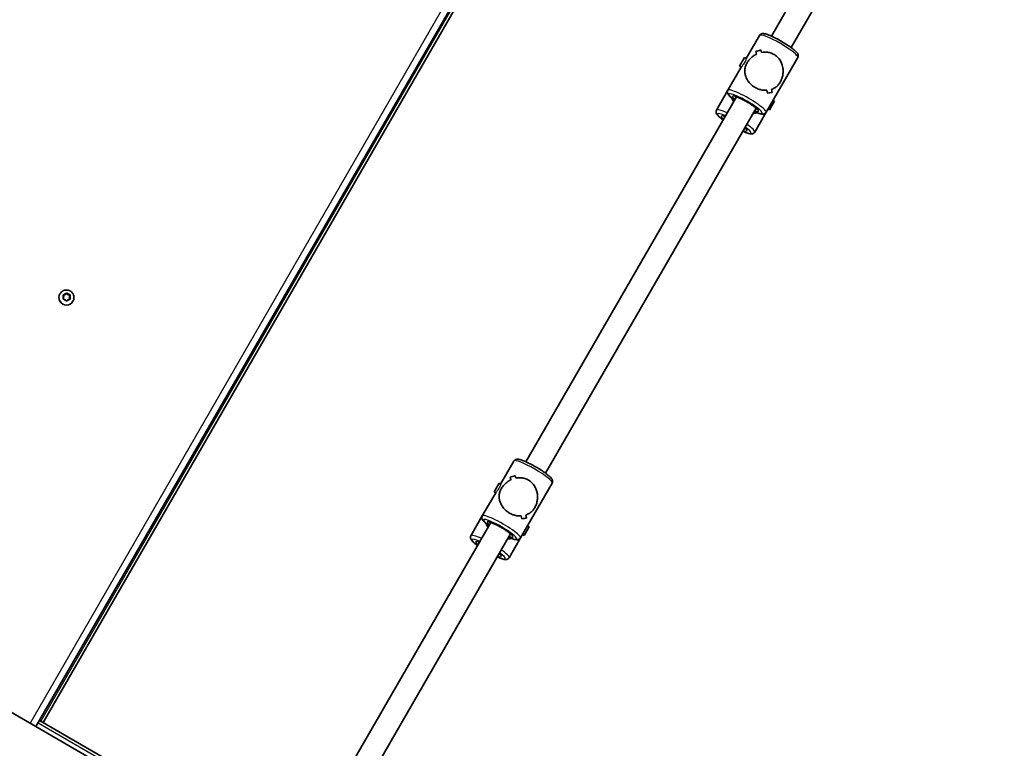
# Model space of a CAD drawing. Units: millimetres. Extents: x -4579 to 4789, y -3696 to 3993.
# Drawn here: x -1816 to -1124, y -1409 to -897 of the extents above; entities that cross this region are included whole.
import ezdxf

# ---------------------------------------------------------------- set-up
doc = ezdxf.new("R2010")
doc.units = ezdxf.units.MM
doc.layers.add('Widoczne (ISO)', color=7, linetype='Continuous', lineweight=35)
doc.layers.add('Widoczne wąskie (ISO)', color=7, linetype='Continuous', lineweight=25)

msp = doc.modelspace()

# ---------------------------------------------------------------- linework, layer by layer
at = {"layer": 'Widoczne (ISO)'}
for p, q in [((-1804.51, -1393.52), (-1127.32, -220.6)), ((-1799.41, -1390.69), (-1124.44, -221.61)), ((-1288, -909), (-1140.12, -652.86)), ((-1274.14, -917), (-1126.26, -660.86)), ((-1305.7, -924.65), (-1296.33, -908.43)), ((-1295.46, -918.64), (-1295.46, -918.64)), ((-1310.34, -930.06), (-1306.84, -924)), ((-1306.84, -924), (-1305.69, -924.66)), ((-1291.72, -962.44), (-1269.48, -923.93)), ((-1318.57, -946.94), (-1309.18, -930.68)), ((-1310.34, -930.06), (-1309.2, -930.72)), ((-1326.59, -960.83), (-1318.57, -946.94)), ((-1460.45, -1207.69), (-1312.57, -951.56)), ((-1285.73, -954.7), (-1286.87, -954.05)), ((-1446.59, -1215.69), (-1298.71, -959.56)), ((-1289.23, -960.77), (-1290.37, -960.11)), ((-1285.73, -954.7), (-1289.23, -960.77)), ((-1299.74, -976.33), (-1291.72, -962.44)), ((-1787.59, -1089.72), (-1787.64, -1089.81)), ((-1785.38, -1090.75), (-1784.01, -1090.56)), ((-1784.86, -1092.03), (-1785.31, -1090.92)), ((-1785.3, -1093.14), (-1784.86, -1092.03)), ((-1785.06, -1090.48), (-1783.87, -1090.31)), ((-1784.01, -1090.56), (-1783.02, -1089.3)), ((-1783.87, -1090.31), (-1784.01, -1090.56)), ((-1783.87, -1090.31), (-1783.13, -1089.38)), ((-1782.88, -1089.06), (-1783.02, -1089.3)), ((-1783.02, -1089.3), (-1782.02, -1090.56)), ((-1782.63, -1089.38), (-1781.88, -1090.32)), ((-1781.88, -1090.32), (-1782.02, -1090.56)), ((-1782.02, -1090.56), (-1780.42, -1090.8)), ((-1781.88, -1090.32), (-1780.69, -1090.5)), ((-1780.42, -1090.8), (-1781.01, -1092.29)), ((-1780.78, -1092.29), (-1780.91, -1092.53)), ((-1780.43, -1090.94), (-1780.87, -1092.05)), ((-1780.78, -1092.29), (-1780.42, -1093.16)), ((-1780.28, -1090.56), (-1780.42, -1090.8)), ((-1783.86, -1093.75), (-1785.05, -1093.58)), ((-1783.11, -1094.7), (-1783.86, -1093.75)), ((-1781.86, -1093.76), (-1782.6, -1094.7)), ((-1780.67, -1093.59), (-1781.86, -1093.76)), ((-1780.91, -1092.53), (-1780.49, -1093.57)), ((-1778.5, -1094.97), (-1778.55, -1095.06)), ((-1649.4, -1483.07), (-2188.25, -1171.96)), ((-1478.15, -1223.35), (-1468.78, -1207.12)), ((-1482.79, -1228.75), (-1479.29, -1222.69)), ((-1479.29, -1222.69), (-1478.14, -1223.35)), ((-1467.91, -1217.33), (-1467.91, -1217.33)), ((-1464.17, -1261.14), (-1441.93, -1222.62)), ((-1491.02, -1245.64), (-1481.63, -1229.38)), ((-1482.79, -1228.75), (-1481.65, -1229.41)), ((-1588.44, -1429.38), (-1485.02, -1250.25)), ((-1499.04, -1259.53), (-1491.02, -1245.64)), ((-1574.58, -1437.38), (-1471.16, -1258.25)), ((-1458.18, -1253.4), (-1461.68, -1259.46)), ((-1458.18, -1253.4), (-1459.32, -1252.74)), ((-1472.19, -1275.03), (-1464.17, -1261.14)), ((-1461.68, -1259.46), (-1462.82, -1258.8)), ((-1641.79, -1481.69), (-1802.01, -1389.19))]:
    msp.add_line(p, q, dxfattribs=at)
for centre, major_axis, ratio, start_param, end_param in [((-1283.27, -916.81), (21.11, 5.66), 0.07683, 2.165512, 2.391581), ((-1283.27, -916.81), (-21.11, -5.66), 0.07683, 5.307101, 5.533169), ((-1292.8, -933.32), (5.66, -21.11), 0.07683, 2.207065, 2.31887), ((-1292.8, -933.32), (-5.66, 21.11), 0.07683, 5.348655, 5.460459), ((-1295.25, -937.55), (5.66, -21.11), 0.07683, 2.409667, 2.544939), ((-1295.25, -937.55), (-5.66, 21.11), 0.07683, 5.551255, 5.686527), ((-1284.67, -919.23), (21.11, 5.66), 0.07683, 2.256279, 2.256309), ((-1284.67, -919.23), (21.11, 5.66), 0.07683, 2.053708, 2.053733), ((-1295.25, -937.55), (5.66, -21.11), 0.07683, 0.976088, 1.087888), ((-1295.25, -937.55), (-5.66, 21.11), 0.07683, 4.117677, 4.229481), ((-1292.8, -933.32), (5.66, -21.11), 0.07683, 0.75002, 0.885288), ((-1292.8, -933.32), (-5.66, 21.11), 0.07683, 3.891609, 4.02688), ((-1302.04, -949.33), (13.42, -7.75), 0.835506, 3.967995, 4.170064), ((-1304.78, -954.06), (21.11, 5.66), 0.07683, 0.596663, 0.82273), ((-1304.78, -954.06), (-21.11, -5.66), 0.07683, 3.738251, 3.964319), ((-1302.04, -949.33), (13.42, -7.75), 0.835506, 5.254714, 5.456783), ((-1783.1, -1092.44), (4.55, -2.63), 0.990254, 3.141591, 6.283185), ((-1780.84, -1092.36), (-0.164, 0.095), 0.990254, 0.144197, 1.661798), ((-1780.7, -1092.12), (-0.164, 0.095), 0.990254, 0.144197, 1.661798), ((-1455.72, -1215.51), (21.11, 5.66), 0.07683, 2.165512, 2.391581), ((-1455.72, -1215.51), (-21.11, -5.66), 0.07683, 5.307101, 5.533169), ((-1467.7, -1236.25), (5.66, -21.11), 0.07683, 2.409667, 2.544939), ((-1467.7, -1236.25), (-5.66, 21.11), 0.07683, 5.551255, 5.686527), ((-1457.12, -1217.93), (21.11, 5.66), 0.07683, 2.256279, 2.256309), ((-1465.25, -1232.01), (5.66, -21.11), 0.07683, 2.207065, 2.31887), ((-1465.25, -1232.01), (-5.66, 21.11), 0.07683, 5.348655, 5.460459), ((-1457.12, -1217.93), (21.11, 5.66), 0.07683, 2.053708, 2.053733), ((-1474.5, -1248.02), (13.42, -7.75), 0.835506, 3.967995, 4.170064), ((-1467.7, -1236.25), (5.66, -21.11), 0.07683, 0.976088, 1.087888), ((-1467.7, -1236.25), (-5.66, 21.11), 0.07683, 4.117677, 4.229481), ((-1477.23, -1252.75), (21.11, 5.66), 0.07683, 0.596663, 0.82273), ((-1477.23, -1252.75), (-21.11, -5.66), 0.07683, 3.738251, 3.964319), ((-1465.25, -1232.01), (5.66, -21.11), 0.07683, 0.75002, 0.885288), ((-1465.25, -1232.01), (-5.66, 21.11), 0.07683, 3.891609, 4.02688), ((-1474.5, -1248.02), (13.42, -7.75), 0.835506, 5.254714, 5.456783)]:
    msp.add_ellipse(centre, major_axis=major_axis, ratio=ratio, start_param=start_param, end_param=end_param, dxfattribs=at)
for points, knots in [([(-1296.33, -908.43), (-1296.16, -908.14), (-1295.94, -907.9), (-1295.44, -907.53), (-1295.17, -907.41), (-1294.57, -907.22), (-1294.26, -907.2), (-1293.16, -907.19), (-1292.43, -907.37), (-1290.48, -907.96), (-1289.24, -908.44), (-1286.67, -909.59), (-1285.38, -910.21), (-1282.76, -911.59), (-1281.43, -912.33), (-1278.84, -913.86), (-1277.57, -914.65), (-1275.23, -916.21), (-1274.14, -916.98), (-1272.23, -918.45), (-1271.41, -919.15), (-1270.37, -920.2), (-1270.04, -920.58), (-1269.56, -921.3), (-1269.37, -921.63), (-1269.2, -922.28), (-1269.17, -922.5), (-1269.17, -923.1), (-1269.25, -923.5), (-1269.46, -923.89), (-1269.47, -923.91), (-1269.48, -923.93)], [1.570796, 1.570796, 1.570796, 1.570796, 1.635922, 1.635922, 1.710543, 1.710543, 1.825716, 1.825716, 2.150114, 2.150114, 2.539377, 2.539377, 2.875626, 2.875626, 3.203989, 3.203989, 3.531123, 3.531123, 3.861215, 3.861215, 4.204224, 4.204224, 4.414896, 4.414896, 4.563643, 4.563643, 4.625371, 4.625371, 4.707782, 4.707782, 4.712389, 4.712389, 4.712389, 4.712389]), ([(-1299.51, -944.94), (-1300.29, -944.49), (-1301.05, -943.96), (-1302.45, -942.79), (-1303.09, -942.14), (-1304.78, -940.11), (-1305.59, -938.62), (-1306.33, -936.47), (-1306.52, -935.7), (-1306.73, -934.13), (-1306.75, -933.33), (-1306.62, -931.73), (-1306.47, -930.93), (-1305.96, -929.31), (-1305.61, -928.5), (-1305.13, -927.68), (-1304.66, -926.86), (-1304.1, -926.1), (-1302.87, -924.69), (-1302.19, -924.05), (-1300.73, -922.89), (-1299.95, -922.38), (-1298.88, -921.81), (-1298.63, -921.68), (-1298.37, -921.56)], [6.708994, 6.708994, 6.708994, 6.708994, 6.980533, 6.980533, 7.252073, 7.252073, 7.795151, 7.795151, 8.082695, 8.082695, 8.370238, 8.370238, 8.657782, 8.657782, 8.945325, 8.945325, 8.945325, 9.232869, 9.232869, 9.520412, 9.520412, 9.807956, 9.807956, 9.897439, 9.897439, 9.897439, 9.897439]), ([(-1298.37, -921.56), (-1298.63, -921.68), (-1298.88, -921.81), (-1299.95, -922.38), (-1300.73, -922.89), (-1302.19, -924.05), (-1302.87, -924.69), (-1304.1, -926.1), (-1304.66, -926.86), (-1305.61, -928.5), (-1305.96, -929.31), (-1306.47, -930.93), (-1306.62, -931.73), (-1306.75, -933.33), (-1306.73, -934.13), (-1306.52, -935.7), (-1306.33, -936.47), (-1305.59, -938.62), (-1304.78, -940.11), (-1303.09, -942.14), (-1302.45, -942.79), (-1301.05, -943.96), (-1300.29, -944.49), (-1299.51, -944.94)], [3.520602, 3.520602, 3.520602, 3.520602, 3.610032, 3.610032, 3.897576, 3.897576, 4.185119, 4.185119, 4.472663, 4.472663, 4.760206, 4.760206, 5.04775, 5.04775, 5.335293, 5.335293, 5.622837, 5.622837, 6.165915, 6.165915, 6.437455, 6.437455, 6.708994, 6.708994, 6.708994, 6.708994]), ([(-1294.86, -920.42), (-1293.75, -920.22), (-1292.57, -920.14), (-1290.48, -920.3), (-1289.56, -920.47), (-1287.8, -921.01), (-1286.95, -921.38), (-1286.17, -921.83)], [10.2894052, 10.2894052, 10.2894052, 10.2894052, 10.638578, 10.638578, 10.9101173, 10.9101173, 11.1816566, 11.1816566, 11.1816566, 11.1816566]), ([(-1286.17, -921.83), (-1286.95, -921.38), (-1287.8, -921.01), (-1289.56, -920.47), (-1290.48, -920.3), (-1292.57, -920.14), (-1293.75, -920.22), (-1294.86, -920.42)], [2.2363313, 2.2363313, 2.2363313, 2.2363313, 2.5078706, 2.5078706, 2.7794099, 2.7794099, 3.1285317, 3.1285317, 3.1285317, 3.1285317]), ([(-1286.17, -921.83), (-1285.39, -922.28), (-1284.64, -922.83), (-1283.29, -924.09), (-1282.69, -924.8), (-1281.14, -927.07), (-1280.46, -928.79), (-1279.92, -931.29), (-1279.81, -932.2), (-1279.76, -934.04), (-1279.81, -934.97), (-1280.08, -936.81), (-1280.3, -937.72), (-1280.9, -939.5), (-1281.28, -940.36), (-1282.22, -942), (-1282.75, -942.71), (-1283.9, -943.96), (-1284.51, -944.49), (-1285.84, -945.4), (-1286.54, -945.78), (-1287.5, -946.18), (-1287.73, -946.27), (-1287.96, -946.35)], [2.236331, 2.236331, 2.236331, 2.236331, 2.507871, 2.507871, 2.77941, 2.77941, 3.322488, 3.322488, 3.610032, 3.610032, 3.897576, 3.897576, 4.185119, 4.185119, 4.472663, 4.472663, 4.760206, 4.760206, 5.04775, 5.04775, 5.335293, 5.335293, 5.424723, 5.424723, 5.424723, 5.424723]), ([(-1287.96, -946.35), (-1287.73, -946.27), (-1287.5, -946.18), (-1286.54, -945.78), (-1285.84, -945.4), (-1284.51, -944.49), (-1283.9, -943.96), (-1282.75, -942.71), (-1282.22, -942), (-1281.75, -941.18), (-1281.28, -940.36), (-1280.9, -939.5), (-1280.3, -937.72), (-1280.08, -936.81), (-1279.81, -934.97), (-1279.76, -934.04), (-1279.81, -932.2), (-1279.92, -931.29), (-1280.46, -928.79), (-1281.14, -927.07), (-1282.69, -924.8), (-1283.29, -924.09), (-1284.64, -922.83), (-1285.39, -922.28), (-1286.17, -921.83)], [7.993265, 7.993265, 7.993265, 7.993265, 8.082695, 8.082695, 8.370238, 8.370238, 8.657782, 8.657782, 8.945325, 8.945325, 8.945325, 9.232869, 9.232869, 9.520412, 9.520412, 9.807956, 9.807956, 10.095499, 10.095499, 10.638578, 10.638578, 10.910117, 10.910117, 11.181657, 11.181657, 11.181657, 11.181657]), ([(-1318.57, -946.94), (-1318.73, -947.23), (-1318.83, -947.55), (-1318.9, -948.16), (-1318.87, -948.45), (-1318.73, -949.07), (-1318.6, -949.35), (-1318.05, -950.31), (-1317.53, -950.85), (-1316.07, -952.22), (-1315.08, -953.02), (-1313.91, -953.87)], [4.712389, 4.712389, 4.712389, 4.712389, 4.7775147, 4.7775147, 4.8521359, 4.8521359, 4.9673089, 4.9673089, 5.2917065, 5.2917065, 5.6684908, 5.6684908, 5.6684908, 5.6684908]), ([(-1291.18, -946.97), (-1292.21, -947.04), (-1293.32, -946.98), (-1295.3, -946.64), (-1296.18, -946.41), (-1297.89, -945.78), (-1298.73, -945.39), (-1299.51, -944.94)], [5.8167936, 5.8167936, 5.8167936, 5.8167936, 6.1659154, 6.1659154, 6.4374547, 6.4374547, 6.708994, 6.708994, 6.708994, 6.708994]), ([(-1299.51, -944.94), (-1298.73, -945.39), (-1297.89, -945.78), (-1296.18, -946.41), (-1295.3, -946.64), (-1293.32, -946.98), (-1292.21, -947.04), (-1291.18, -946.97)], [6.708994, 6.708994, 6.708994, 6.708994, 6.9805333, 6.9805333, 7.2520725, 7.2520725, 7.6011944, 7.6011944, 7.6011944, 7.6011944]), ([(-1313.73, -951.26), (-1313.73, -951.26), (-1313.73, -951.26), (-1313.7, -951.26), (-1313.6, -951.27), (-1313.27, -951.34), (-1312.97, -951.42), (-1312.15, -951.69), (-1311.59, -951.91), (-1310.25, -952.48), (-1309.46, -952.85), (-1307.76, -953.69), (-1306.85, -954.18), (-1305.03, -955.21), (-1304.11, -955.75), (-1302.38, -956.84), (-1301.57, -957.38), (-1300.15, -958.39), (-1299.53, -958.86), (-1298.59, -959.65), (-1298.25, -959.98), (-1297.98, -960.27), (-1297.93, -960.34), (-1297.89, -960.4), (-1297.88, -960.42), (-1297.88, -960.42)], [1.844322, 1.844322, 1.844322, 1.844322, 1.867679, 1.867679, 2.002864, 2.002864, 2.205643, 2.205643, 2.470027, 2.470027, 2.765829, 2.765829, 3.073254, 3.073254, 3.38405, 3.38405, 3.693609, 3.693609, 3.99572, 3.99572, 4.273687, 4.273687, 4.376491, 4.376491, 4.438864, 4.438864, 4.438864, 4.438864]), ([(-1326.59, -960.83), (-1326.75, -961.12), (-1326.85, -961.44), (-1326.92, -962.05), (-1326.89, -962.34), (-1326.75, -962.96), (-1326.62, -963.24), (-1326.07, -964.2), (-1325.55, -964.74), (-1324.09, -966.11), (-1323.1, -966.91), (-1321.93, -967.76)], [1.5707963, 1.5707963, 1.5707963, 1.5707963, 1.6359221, 1.6359221, 1.7105433, 1.7105433, 1.8257162, 1.8257162, 2.1501138, 2.1501138, 2.5268981, 2.5268981, 2.5268981, 2.5268981]), ([(-1321.75, -965.15), (-1321.75, -965.15), (-1321.75, -965.15), (-1321.72, -965.15), (-1321.62, -965.16), (-1321.29, -965.23), (-1320.99, -965.31), (-1320.62, -965.44), (-1320.6, -965.44), (-1320.59, -965.45)], [4.9859143, 4.9859143, 4.9859143, 4.9859143, 5.009272, 5.009272, 5.1444563, 5.1444563, 5.347236, 5.347236, 5.3560432, 5.3560432, 5.3560432, 5.3560432]), ([(-1300.05, -961.87), (-1299.68, -962.04), (-1299.32, -962.19), (-1297.83, -962.8), (-1296.82, -963.16), (-1295.39, -963.54), (-1294.9, -963.63), (-1294.03, -963.69), (-1293.66, -963.69), (-1293, -963.51), (-1292.8, -963.43), (-1292.28, -963.13), (-1291.97, -962.86), (-1291.74, -962.48), (-1291.73, -962.46), (-1291.72, -962.44)], [6.8978798, 6.8978798, 6.8978798, 6.8978798, 7.0028072, 7.0028072, 7.3458165, 7.3458165, 7.5564891, 7.5564891, 7.7052354, 7.7052354, 7.7669634, 7.7669634, 7.8493745, 7.8493745, 7.8539816, 7.8539816, 7.8539816, 7.8539816]), ([(-1306.73, -973.45), (-1306.44, -973.7), (-1306.22, -973.92), (-1306, -974.16), (-1305.95, -974.23), (-1305.91, -974.29), (-1305.9, -974.31), (-1305.9, -974.31)], [7.2103275, 7.2103275, 7.2103275, 7.2103275, 7.41528, 7.41528, 7.5180835, 7.5180835, 7.5804563, 7.5804563, 7.5804563, 7.5804563]), ([(-1308.07, -975.76), (-1307.7, -975.93), (-1307.34, -976.08), (-1305.85, -976.69), (-1304.84, -977.05), (-1303.41, -977.43), (-1302.92, -977.53), (-1302.05, -977.58), (-1301.68, -977.58), (-1301.02, -977.4), (-1300.81, -977.32), (-1300.3, -977.02), (-1299.99, -976.75), (-1299.76, -976.37), (-1299.75, -976.35), (-1299.74, -976.33)], [3.7562872, 3.7562872, 3.7562872, 3.7562872, 3.8612146, 3.8612146, 4.2042239, 4.2042239, 4.4148964, 4.4148964, 4.5636427, 4.5636427, 4.6253707, 4.6253707, 4.7077818, 4.7077818, 4.712389, 4.712389, 4.712389, 4.712389]), ([(-1787.59, -1089.72), (-1787.31, -1089.24), (-1786.96, -1088.8), (-1786.13, -1088.07), (-1785.65, -1087.76), (-1784.63, -1087.32), (-1784.08, -1087.18), (-1782.97, -1087.09), (-1782.41, -1087.13), (-1781.32, -1087.39), (-1780.79, -1087.6), (-1779.83, -1088.19), (-1779.4, -1088.56), (-1778.68, -1089.42), (-1778.39, -1089.9), (-1777.97, -1090.94), (-1777.85, -1091.5), (-1777.78, -1092.61), (-1777.84, -1093.18), (-1778.1, -1094.15), (-1778.27, -1094.58), (-1778.5, -1094.97)], [6.283183, 6.283183, 6.283183, 6.283183, 6.600871, 6.600871, 6.919017, 6.919017, 7.238354, 7.238354, 7.559141, 7.559141, 7.881064, 7.881064, 8.203367, 8.203367, 8.525141, 8.525141, 8.845683, 8.845683, 9.164773, 9.164773, 9.424776, 9.424776, 9.424776, 9.424776]), ([(-1468.78, -1207.12), (-1468.62, -1206.84), (-1468.39, -1206.6), (-1467.89, -1206.22), (-1467.63, -1206.11), (-1467.02, -1205.92), (-1466.71, -1205.89), (-1465.61, -1205.89), (-1464.88, -1206.07), (-1462.93, -1206.66), (-1461.7, -1207.14), (-1459.13, -1208.28), (-1457.84, -1208.91), (-1455.21, -1210.28), (-1453.88, -1211.02), (-1451.29, -1212.55), (-1450.03, -1213.34), (-1447.68, -1214.9), (-1446.59, -1215.67), (-1444.68, -1217.15), (-1443.86, -1217.85), (-1442.82, -1218.9), (-1442.49, -1219.27), (-1442.01, -1220), (-1441.83, -1220.32), (-1441.66, -1220.98), (-1441.62, -1221.2), (-1441.62, -1221.79), (-1441.7, -1222.2), (-1441.91, -1222.58), (-1441.92, -1222.6), (-1441.93, -1222.62)], [1.570796, 1.570796, 1.570796, 1.570796, 1.635922, 1.635922, 1.710543, 1.710543, 1.825716, 1.825716, 2.150114, 2.150114, 2.539377, 2.539377, 2.875626, 2.875626, 3.203989, 3.203989, 3.531123, 3.531123, 3.861215, 3.861215, 4.204224, 4.204224, 4.414896, 4.414896, 4.563643, 4.563643, 4.625371, 4.625371, 4.707782, 4.707782, 4.712389, 4.712389, 4.712389, 4.712389]), ([(-1471.96, -1243.63), (-1472.75, -1243.18), (-1473.5, -1242.65), (-1474.9, -1241.48), (-1475.54, -1240.84), (-1477.23, -1238.81), (-1478.04, -1237.32), (-1478.78, -1235.17), (-1478.97, -1234.4), (-1479.18, -1232.82), (-1479.2, -1232.02), (-1479.07, -1230.42), (-1478.92, -1229.62), (-1478.41, -1228.01), (-1478.06, -1227.19), (-1477.59, -1226.37), (-1477.11, -1225.55), (-1476.56, -1224.79), (-1475.32, -1223.39), (-1474.64, -1222.74), (-1473.18, -1221.59), (-1472.4, -1221.07), (-1471.33, -1220.5), (-1471.08, -1220.37), (-1470.82, -1220.25)], [6.708994, 6.708994, 6.708994, 6.708994, 6.980533, 6.980533, 7.252073, 7.252073, 7.795151, 7.795151, 8.082695, 8.082695, 8.370238, 8.370238, 8.657782, 8.657782, 8.945325, 8.945325, 8.945325, 9.232869, 9.232869, 9.520412, 9.520412, 9.807956, 9.807956, 9.897439, 9.897439, 9.897439, 9.897439]), ([(-1470.82, -1220.25), (-1471.08, -1220.37), (-1471.33, -1220.5), (-1472.4, -1221.07), (-1473.18, -1221.59), (-1474.64, -1222.74), (-1475.32, -1223.39), (-1476.56, -1224.79), (-1477.11, -1225.55), (-1478.06, -1227.19), (-1478.41, -1228.01), (-1478.92, -1229.62), (-1479.07, -1230.42), (-1479.2, -1232.02), (-1479.18, -1232.82), (-1478.97, -1234.4), (-1478.78, -1235.17), (-1478.04, -1237.32), (-1477.23, -1238.81), (-1475.54, -1240.84), (-1474.9, -1241.48), (-1473.5, -1242.65), (-1472.75, -1243.18), (-1471.96, -1243.63)], [3.520602, 3.520602, 3.520602, 3.520602, 3.610032, 3.610032, 3.897576, 3.897576, 4.185119, 4.185119, 4.472663, 4.472663, 4.760206, 4.760206, 5.04775, 5.04775, 5.335293, 5.335293, 5.622837, 5.622837, 6.165915, 6.165915, 6.437455, 6.437455, 6.708994, 6.708994, 6.708994, 6.708994]), ([(-1467.31, -1219.12), (-1466.2, -1218.91), (-1465.02, -1218.84), (-1462.93, -1219), (-1462.02, -1219.16), (-1460.25, -1219.7), (-1459.41, -1220.07), (-1458.62, -1220.53)], [10.2894052, 10.2894052, 10.2894052, 10.2894052, 10.638578, 10.638578, 10.9101173, 10.9101173, 11.1816566, 11.1816566, 11.1816566, 11.1816566]), ([(-1458.62, -1220.53), (-1459.41, -1220.07), (-1460.25, -1219.7), (-1462.02, -1219.16), (-1462.93, -1219), (-1465.02, -1218.84), (-1466.2, -1218.91), (-1467.31, -1219.12)], [2.2363313, 2.2363313, 2.2363313, 2.2363313, 2.5078706, 2.5078706, 2.7794099, 2.7794099, 3.1285317, 3.1285317, 3.1285317, 3.1285317]), ([(-1458.62, -1220.53), (-1457.84, -1220.98), (-1457.09, -1221.53), (-1455.74, -1222.79), (-1455.14, -1223.49), (-1453.59, -1225.76), (-1452.91, -1227.48), (-1452.37, -1229.98), (-1452.26, -1230.89), (-1452.21, -1232.73), (-1452.26, -1233.66), (-1452.53, -1235.51), (-1452.75, -1236.42), (-1453.35, -1238.19), (-1453.73, -1239.05), (-1454.68, -1240.69), (-1455.2, -1241.41), (-1456.35, -1242.65), (-1456.97, -1243.19), (-1458.29, -1244.1), (-1458.99, -1244.48), (-1459.95, -1244.88), (-1460.18, -1244.96), (-1460.42, -1245.04)], [2.236331, 2.236331, 2.236331, 2.236331, 2.507871, 2.507871, 2.77941, 2.77941, 3.322488, 3.322488, 3.610032, 3.610032, 3.897576, 3.897576, 4.185119, 4.185119, 4.472663, 4.472663, 4.760206, 4.760206, 5.04775, 5.04775, 5.335293, 5.335293, 5.424723, 5.424723, 5.424723, 5.424723]), ([(-1460.42, -1245.04), (-1460.18, -1244.96), (-1459.95, -1244.88), (-1458.99, -1244.48), (-1458.29, -1244.1), (-1456.97, -1243.19), (-1456.35, -1242.65), (-1455.2, -1241.41), (-1454.68, -1240.69), (-1454.2, -1239.87), (-1453.73, -1239.05), (-1453.35, -1238.19), (-1452.75, -1236.42), (-1452.53, -1235.51), (-1452.26, -1233.66), (-1452.21, -1232.73), (-1452.26, -1230.89), (-1452.37, -1229.98), (-1452.91, -1227.48), (-1453.59, -1225.76), (-1455.14, -1223.49), (-1455.74, -1222.79), (-1457.09, -1221.53), (-1457.84, -1220.98), (-1458.62, -1220.53)], [7.993265, 7.993265, 7.993265, 7.993265, 8.082695, 8.082695, 8.370238, 8.370238, 8.657782, 8.657782, 8.945325, 8.945325, 8.945325, 9.232869, 9.232869, 9.520412, 9.520412, 9.807956, 9.807956, 10.095499, 10.095499, 10.638578, 10.638578, 10.910117, 10.910117, 11.181657, 11.181657, 11.181657, 11.181657]), ([(-1463.64, -1245.67), (-1464.67, -1245.73), (-1465.77, -1245.68), (-1467.75, -1245.34), (-1468.63, -1245.1), (-1470.34, -1244.48), (-1471.18, -1244.09), (-1471.96, -1243.63)], [5.8167936, 5.8167936, 5.8167936, 5.8167936, 6.1659154, 6.1659154, 6.4374547, 6.4374547, 6.708994, 6.708994, 6.708994, 6.708994]), ([(-1471.96, -1243.63), (-1471.18, -1244.09), (-1470.34, -1244.48), (-1468.63, -1245.1), (-1467.75, -1245.34), (-1465.77, -1245.68), (-1464.67, -1245.73), (-1463.64, -1245.67)], [6.708994, 6.708994, 6.708994, 6.708994, 6.9805333, 6.9805333, 7.2520725, 7.2520725, 7.6011944, 7.6011944, 7.6011944, 7.6011944]), ([(-1491.02, -1245.64), (-1491.18, -1245.92), (-1491.28, -1246.24), (-1491.35, -1246.86), (-1491.32, -1247.15), (-1491.18, -1247.77), (-1491.05, -1248.04), (-1490.5, -1249), (-1489.98, -1249.54), (-1488.53, -1250.91), (-1487.53, -1251.71), (-1486.36, -1252.57)], [4.712389, 4.712389, 4.712389, 4.712389, 4.7775147, 4.7775147, 4.8521359, 4.8521359, 4.9673089, 4.9673089, 5.2917065, 5.2917065, 5.6684908, 5.6684908, 5.6684908, 5.6684908]), ([(-1486.18, -1249.96), (-1486.18, -1249.96), (-1486.18, -1249.96), (-1486.15, -1249.96), (-1486.06, -1249.97), (-1485.72, -1250.04), (-1485.42, -1250.12), (-1484.6, -1250.39), (-1484.04, -1250.61), (-1482.7, -1251.18), (-1481.91, -1251.54), (-1480.21, -1252.39), (-1479.3, -1252.87), (-1477.48, -1253.9), (-1476.56, -1254.45), (-1474.83, -1255.54), (-1474.02, -1256.08), (-1472.6, -1257.09), (-1471.98, -1257.56), (-1471.05, -1258.34), (-1470.7, -1258.67), (-1470.44, -1258.97), (-1470.38, -1259.03), (-1470.34, -1259.1), (-1470.33, -1259.11), (-1470.33, -1259.11)], [1.844322, 1.844322, 1.844322, 1.844322, 1.867679, 1.867679, 2.002864, 2.002864, 2.205643, 2.205643, 2.470027, 2.470027, 2.765829, 2.765829, 3.073254, 3.073254, 3.38405, 3.38405, 3.693609, 3.693609, 3.99572, 3.99572, 4.273687, 4.273687, 4.376491, 4.376491, 4.438864, 4.438864, 4.438864, 4.438864]), ([(-1499.04, -1259.53), (-1499.2, -1259.81), (-1499.3, -1260.13), (-1499.37, -1260.75), (-1499.34, -1261.04), (-1499.2, -1261.66), (-1499.07, -1261.93), (-1498.52, -1262.89), (-1498, -1263.43), (-1496.55, -1264.8), (-1495.55, -1265.6), (-1494.38, -1266.46)], [1.5707963, 1.5707963, 1.5707963, 1.5707963, 1.6359221, 1.6359221, 1.7105433, 1.7105433, 1.8257162, 1.8257162, 2.1501138, 2.1501138, 2.5268981, 2.5268981, 2.5268981, 2.5268981]), ([(-1494.2, -1263.85), (-1494.2, -1263.85), (-1494.2, -1263.85), (-1494.17, -1263.85), (-1494.08, -1263.86), (-1493.74, -1263.93), (-1493.44, -1264.01), (-1493.07, -1264.13), (-1493.06, -1264.14), (-1493.04, -1264.14)], [4.9859143, 4.9859143, 4.9859143, 4.9859143, 5.009272, 5.009272, 5.1444563, 5.1444563, 5.347236, 5.347236, 5.3560432, 5.3560432, 5.3560432, 5.3560432]), ([(-1472.5, -1260.57), (-1472.13, -1260.73), (-1471.77, -1260.89), (-1470.29, -1261.5), (-1469.27, -1261.86), (-1467.84, -1262.23), (-1467.35, -1262.33), (-1466.48, -1262.38), (-1466.11, -1262.38), (-1465.46, -1262.2), (-1465.25, -1262.12), (-1464.74, -1261.82), (-1464.43, -1261.55), (-1464.19, -1261.18), (-1464.18, -1261.16), (-1464.17, -1261.14)], [6.8978798, 6.8978798, 6.8978798, 6.8978798, 7.0028072, 7.0028072, 7.3458165, 7.3458165, 7.5564891, 7.5564891, 7.7052354, 7.7052354, 7.7669634, 7.7669634, 7.8493745, 7.8493745, 7.8539816, 7.8539816, 7.8539816, 7.8539816]), ([(-1479.18, -1272.14), (-1478.9, -1272.4), (-1478.67, -1272.62), (-1478.46, -1272.86), (-1478.4, -1272.92), (-1478.36, -1272.99), (-1478.35, -1273), (-1478.35, -1273)], [7.2103275, 7.2103275, 7.2103275, 7.2103275, 7.41528, 7.41528, 7.5180835, 7.5180835, 7.5804563, 7.5804563, 7.5804563, 7.5804563]), ([(-1480.52, -1274.46), (-1480.15, -1274.62), (-1479.79, -1274.78), (-1478.31, -1275.39), (-1477.29, -1275.75), (-1475.86, -1276.12), (-1475.37, -1276.22), (-1474.5, -1276.27), (-1474.13, -1276.27), (-1473.48, -1276.09), (-1473.27, -1276.01), (-1472.76, -1275.72), (-1472.44, -1275.44), (-1472.21, -1275.07), (-1472.2, -1275.05), (-1472.19, -1275.03)], [3.7562872, 3.7562872, 3.7562872, 3.7562872, 3.8612146, 3.8612146, 4.2042239, 4.2042239, 4.4148964, 4.4148964, 4.5636427, 4.5636427, 4.6253707, 4.6253707, 4.7077818, 4.7077818, 4.712389, 4.712389, 4.712389, 4.712389])]:
    msp.add_open_spline(points, degree=3, knots=knots, dxfattribs=at)
for points in [[(-1785.47, -1090.54), (-1785.33, -1090.52), (-1785.19, -1090.5), (-1785.06, -1090.48)], [(-1785.31, -1090.92), (-1785.36, -1090.8), (-1785.41, -1090.67), (-1785.47, -1090.54)], [(-1783.13, -1089.38), (-1783.05, -1089.28), (-1782.97, -1089.17), (-1782.88, -1089.06)], [(-1782.88, -1089.06), (-1782.79, -1089.17), (-1782.71, -1089.28), (-1782.63, -1089.38)], [(-1780.69, -1090.5), (-1780.56, -1090.52), (-1780.42, -1090.54), (-1780.28, -1090.56)], [(-1780.28, -1090.56), (-1780.33, -1090.69), (-1780.38, -1090.82), (-1780.43, -1090.94)], [(-1785.45, -1093.52), (-1785.4, -1093.39), (-1785.35, -1093.26), (-1785.3, -1093.14)], [(-1785.05, -1093.58), (-1785.18, -1093.56), (-1785.31, -1093.54), (-1785.45, -1093.52)], [(-1782.86, -1095.02), (-1782.94, -1094.91), (-1783.03, -1094.8), (-1783.11, -1094.7)], [(-1782.6, -1094.7), (-1782.68, -1094.8), (-1782.77, -1094.91), (-1782.86, -1095.02)], [(-1780.27, -1093.54), (-1780.41, -1093.56), (-1780.55, -1093.58), (-1780.67, -1093.59)], [(-1780.42, -1093.16), (-1780.37, -1093.28), (-1780.32, -1093.41), (-1780.27, -1093.54)]]:
    msp.add_open_spline(points, degree=3, dxfattribs=at)
at = {"layer": 'Widoczne wąskie (ISO)'}
for p, q in [((-1131.1, -217.65), (-1808.62, -1391.14)), ((-1126.17, -220.61), (-1801.14, -1389.69)), ((-1780.87, -1092.05), (-1781.01, -1092.29)), ((-1803.01, -1390.92), (-1642.79, -1483.42))]:
    msp.add_line(p, q, dxfattribs=at)
for centre, major_axis, ratio, start_param, end_param in [((-1282.91, -916.18), (-13.42, 7.75), 0.152757, 3.141593, 6.283185), ((-1305.14, -954.69), (13.42, -7.75), 0.152757, 0, 3.141593), ((-1306.13, -956.4), (-11.69, 6.75), 0.152757, 2.20507, 7.219708), ((-1306.13, -956.4), (9.09, -5.25), 0.152757, 5.578638, 10.129325), ((-1313.16, -968.58), (-13.42, 7.75), 0.152757, 5.254714, 6.283185), ((-1314.15, -970.29), (-11.69, 6.75), 0.152757, 5.346663, 7.219708), ((-1314.15, -970.29), (-9.09, 5.25), 0.152757, 5.578638, 6.987733), ((-1314.15, -970.29), (11.69, -6.75), 0.152757, 5.346663, 7.219708), ((-1314.15, -970.29), (9.09, -5.25), 0.152757, 5.578638, 6.987733), ((-1313.16, -968.58), (13.42, -7.75), 0.152757, 0, 1.028471), ((-1783.05, -1092.35), (-4.55, 2.63), 0.990254, 6.283183, 9.424778), ((-1782.87, -1092.04), (-2.33, 1.35), 0.990254, 0.09455, 0.952644), ((-1782.87, -1092.04), (-2.33, 1.35), 0.990254, 5.330538, 6.188632), ((-1782.87, -1092.04), (2.33, -1.35), 0.990254, 1.141747, 1.999841), ((-1782.87, -1092.04), (2.33, -1.35), 0.990254, 0.09455, 0.952644), ((-1782.87, -1092.04), (-2.33, 1.35), 0.990254, 1.141747, 1.999841), ((-1782.87, -1092.04), (2.33, -1.35), 0.990254, 5.330538, 6.188632), ((-1455.36, -1214.87), (-13.42, 7.75), 0.152757, 3.141593, 6.283185), ((-1477.59, -1253.39), (13.42, -7.75), 0.152757, 0, 3.141593), ((-1478.58, -1255.1), (-11.69, 6.75), 0.152757, 2.20507, 7.219708), ((-1478.58, -1255.1), (9.09, -5.25), 0.152757, 5.578638, 10.129325), ((-1485.61, -1267.28), (-13.42, 7.75), 0.152757, 5.254714, 6.283185), ((-1486.6, -1268.99), (-11.69, 6.75), 0.152757, 5.346663, 7.219708), ((-1486.6, -1268.99), (-9.09, 5.25), 0.152757, 5.578638, 6.987733), ((-1486.6, -1268.99), (11.69, -6.75), 0.152757, 5.346663, 7.219708), ((-1486.6, -1268.99), (9.09, -5.25), 0.152757, 5.578638, 6.987733), ((-1485.61, -1267.28), (13.42, -7.75), 0.152757, 0, 1.028471)]:
    msp.add_ellipse(centre, major_axis=major_axis, ratio=ratio, start_param=start_param, end_param=end_param, dxfattribs=at)
for points in [[(-1305.69, -924.66), (-1305.68, -924.67), (-1305.68, -924.7), (-1305.72, -924.89), (-1305.78, -925.09), (-1305.95, -925.59), (-1306.08, -925.92), (-1306.41, -926.64), (-1306.62, -927.05), (-1307.05, -927.8), (-1307.31, -928.2), (-1307.83, -928.95), (-1308.09, -929.29), (-1308.53, -929.86), (-1308.74, -930.11), (-1309.05, -930.5), (-1309.14, -930.62), (-1309.18, -930.68)], [(-1305.69, -924.66), (-1305.68, -924.67), (-1305.68, -924.7), (-1305.72, -924.89), (-1305.78, -925.09), (-1305.95, -925.59), (-1306.08, -925.92), (-1306.41, -926.64), (-1306.62, -927.05), (-1307.05, -927.8), (-1307.31, -928.2), (-1307.83, -928.95), (-1308.09, -929.29), (-1308.53, -929.86), (-1308.74, -930.11), (-1309.05, -930.5), (-1309.14, -930.62), (-1309.18, -930.68)], [(-1478.14, -1223.36), (-1478.13, -1223.36), (-1478.14, -1223.4), (-1478.17, -1223.58), (-1478.23, -1223.79), (-1478.4, -1224.28), (-1478.53, -1224.61), (-1478.86, -1225.34), (-1479.07, -1225.74), (-1479.5, -1226.5), (-1479.76, -1226.9), (-1480.28, -1227.65), (-1480.54, -1227.99), (-1480.98, -1228.55), (-1481.19, -1228.81), (-1481.5, -1229.19), (-1481.6, -1229.32), (-1481.63, -1229.38)], [(-1478.14, -1223.36), (-1478.13, -1223.36), (-1478.14, -1223.4), (-1478.17, -1223.58), (-1478.23, -1223.79), (-1478.4, -1224.28), (-1478.53, -1224.61), (-1478.86, -1225.34), (-1479.07, -1225.74), (-1479.5, -1226.5), (-1479.76, -1226.9), (-1480.28, -1227.65), (-1480.54, -1227.99), (-1480.98, -1228.55), (-1481.19, -1228.81), (-1481.5, -1229.19), (-1481.6, -1229.32), (-1481.63, -1229.38)]]:
    msp.add_open_spline(points, degree=3, knots=[0.581859, 0.581859, 0.581859, 0.581859, 0.661658, 0.661658, 0.793985, 0.793985, 0.926324, 0.926324, 1.058663, 1.058663, 1.191002, 1.191002, 1.323341, 1.323341, 1.455668, 1.455668, 1.587995, 1.587995, 1.587995, 1.587995], dxfattribs=at)

doc.saveas('drawing.dxf')
